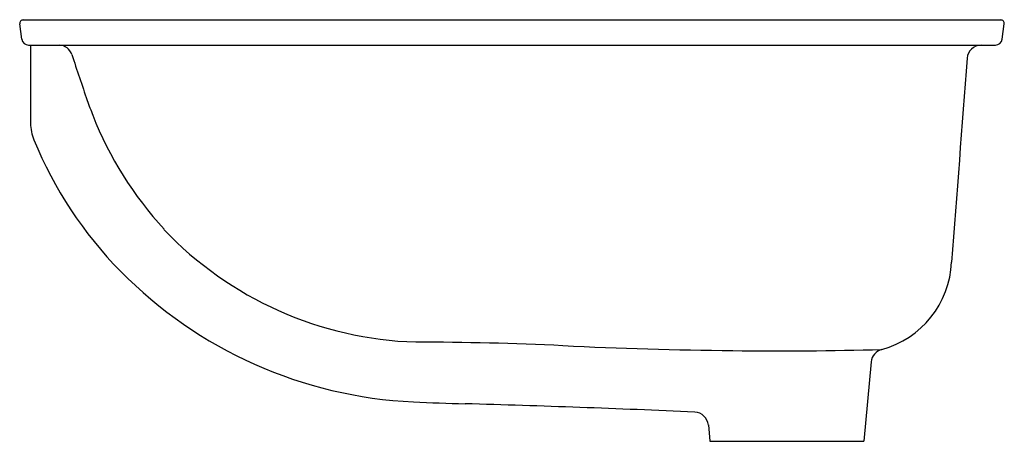
# Model space of a CAD drawing. Extents: x 3328.7 to 3345.9, y 292.8 to 300.2.
import ezdxf

# ---------------------------------------------------------------- set-up
doc = ezdxf.new("R2010")
doc.units = 0
doc.header["$LTSCALE"] = 0.64311
doc.layers.get('0').update_dxf_attribs({"color": 255, "linetype": 'CONTINUOUS'})
doc.layers.get('DEFPOINTS').update_dxf_attribs({"linetype": 'CONTINUOUS'})
doc.styles.get("Standard").update_dxf_attribs({"font": 'txt', "width": 0.8})

msp = doc.modelspace()

# ---------------------------------------------------------------- linework, layer by layer
for p, q in [((3328.753, 299.817), (3328.716, 300.085)), ((3328.776, 300.153), (3345.888, 300.153)), ((3345.911, 299.817), (3345.948, 300.085)), ((3328.872, 299.713), (3345.792, 299.713)), ((3328.906, 299.713), (3328.906, 298.344)), ((3343.619, 294.164), (3343.487, 292.773)), ((3340.77, 293.059), (3340.797, 292.773)), ((3340.797, 292.773), (3343.487, 292.773))]:
    msp.add_line(p, q)
for centre, radius, start, end in [((3328.776, 300.093), 0.06, 90, 187.7652), ((3345.888, 300.093), 0.06, 352.2348, 90), ((3328.872, 299.833), 0.12, 187.7652, 270), ((3329.397, 299.468), 0.245, 18.4438, 87.3218), ((3345.548, 299.463), 0.25, 91.492, 175.5868), ((3345.792, 299.833), 0.12, 270, 352.2348), ((3362.456, 310.109), 34.484, 197.838, 199.2441), ((5566.964, 128.018), 2228.272, 175.586772, 175.678875), ((3338.905, 301.956), 9.562, 199.6342, 201.2858), ((3335.853, 300.766), 6.287, 201.2772, 222.8582), ((3329.698, 298.353), 0.792, 180.6124, 202.1808), ((3335.535, 300.732), 7.095, 202.1808, 224.5697), ((3335.835, 300.846), 6.336, 223.4976, 268.3089), ((3343.367, 295.984), 1.661, 285.3108, 357.4595), ((3335.968, 301.159), 7.704, 224.5697, 267.3089), ((3335.451, 234.308), 60.204, 87.36072, 89.81251), ((3342.338, 383.707), 89.353, 267.36072, 269.26834), ((3341.992, 356.651), 62.295, 269.26841, 271.66792), ((3343.868, 294.14), 0.25, 104.4964, 174.5823), ((3337.77, 339.483), 46.07, 267.3089, 268.4349), ((3330.455, 71.781), 221.732, 87.39575, 88.43493), ((3340.519, 293.031), 0.253, 6.2148, 87.3961)]:
    msp.add_arc(centre, radius, start, end)

# ---------------------------------------------------------------- texts
at = {"layer": 'DEFPOINTS'}
for tag, p, s in [('TRADENAME', (3337.32, 300.155), 'CAXTON'), ('MODELNUMBER', (3337.32, 300.157), 'K-2211X'), ('PRODUCT', (3337.32, 300.154), 'BATHROOM SINK')]:
    msp.add_attdef(tag, p, s, height=0.001, dxfattribs=at)

doc.saveas('drawing.dxf')
